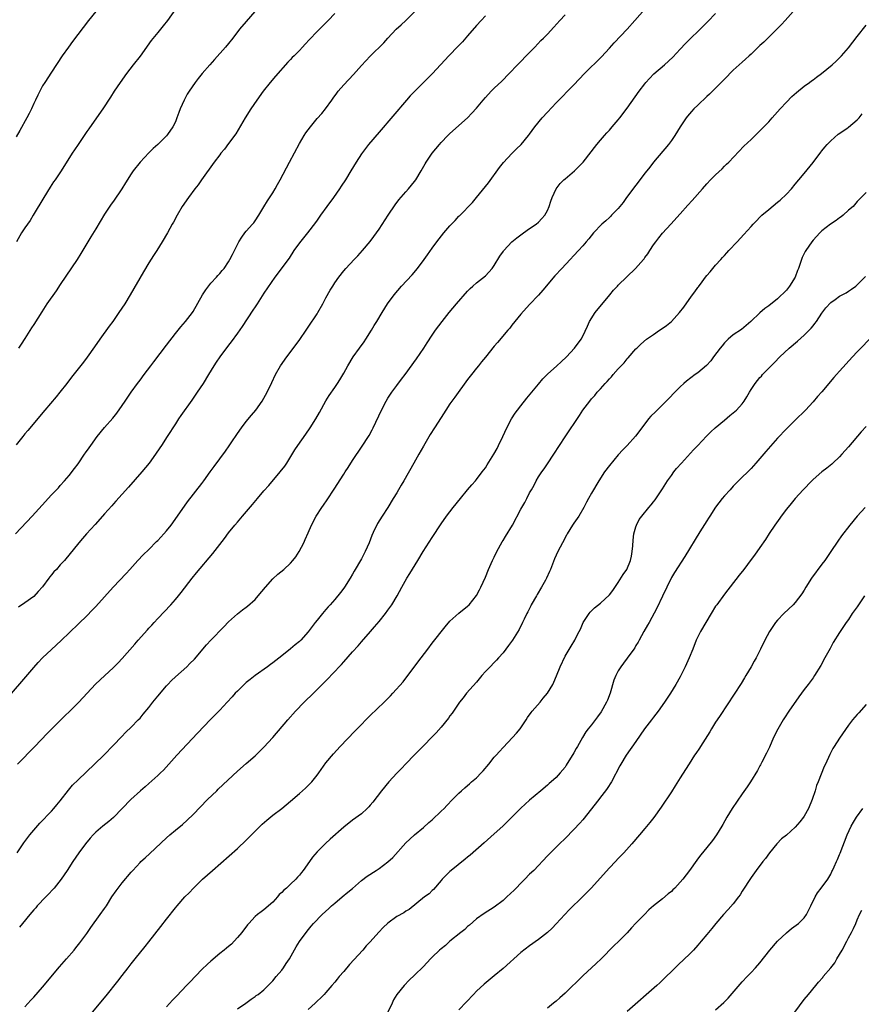
# Model space of a CAD drawing. Units: inches. Extents: x 2610000 to 2613000, y 1473000 to 1476000.
# Drawn here: x 2611204 to 2611394, y 1474481 to 1474703 of the extents above; entities that cross this region are included whole.
import ezdxf

# ---------------------------------------------------------------- set-up
doc = ezdxf.new("R2010")
doc.units = ezdxf.units.IN
doc.header["$MEASUREMENT"] = 0
doc.layers.add('LD26101473_10ft', color=93, linetype='Continuous')

msp = doc.modelspace()

# ---------------------------------------------------------------- linework, layer by layer
at = {"layer": 'LD26101473_10ft'}
for points, elevation in [([(2611201.54, 1474550.46), (2611205.25, 1474554.75), (2611207, 1474556.82), (2611208.03, 1474557.97), (2611209, 1474559), (2611211, 1474560.92), (2611212.1, 1474561.9), (2611213.29, 1474563), (2611215, 1474564.63), (2611217.2, 1474566.8), (2611219, 1474568.53), (2611220.23, 1474569.77), (2611221, 1474570.59), (2611224.91, 1474575), (2611227.9, 1474578.1), (2611228.73, 1474579), (2611230.54, 1474581), (2611231.73, 1474582.27), (2611233, 1474583.52), (2611234.73, 1474585.27), (2611235, 1474585.53), (2611235.69, 1474586.31), (2611236.37, 1474587), (2611237, 1474587.73), (2611238.02, 1474589), (2611239.5, 1474591), (2611241.74, 1474594.26), (2611245, 1474598.39), (2611245.45, 1474599), (2611246.88, 1474601), (2611247.74, 1474602.25), (2611249, 1474603.98), (2611250.31, 1474605.69), (2611251.13, 1474606.87), (2611251.61, 1474607.61), (2611253, 1474609.68), (2611253.94, 1474611), (2611255, 1474612.37), (2611256.18, 1474613.82), (2611257.18, 1474615), (2611258.56, 1474617), (2611259.69, 1474619), (2611260.79, 1474621.21), (2611261.61, 1474623), (2611262.73, 1474625), (2611264.13, 1474627), (2611266.24, 1474629.76), (2611267.08, 1474630.92), (2611268.49, 1474633), (2611269, 1474633.73), (2611271, 1474636.75), (2611271.16, 1474637), (2611272.29, 1474639), (2611273, 1474640.37), (2611273.95, 1474642.05), (2611274.52, 1474643), (2611275, 1474643.75), (2611275.87, 1474645), (2611277, 1474646.41), (2611277.49, 1474647), (2611279.36, 1474649), (2611280.19, 1474649.81), (2611281.27, 1474651), (2611282.97, 1474653.03), (2611283.83, 1474654.17), (2611284.43, 1474655), (2611285, 1474655.85), (2611287.03, 1474659), (2611288.64, 1474661.37), (2611289.49, 1474662.51), (2611291, 1474664.29), (2611291.63, 1474665), (2611293, 1474666.64), (2611293.28, 1474667), (2611294.52, 1474669), (2611295.39, 1474670.61), (2611295.63, 1474671), (2611296.96, 1474673), (2611298.61, 1474675), (2611299, 1474675.43), (2611300.54, 1474677), (2611301, 1474677.45), (2611304.97, 1474681.03), (2611305.96, 1474682.05), (2611307, 1474683.22), (2611308.49, 1474685), (2611309, 1474685.59), (2611310.34, 1474687), (2611311, 1474687.67), (2611312.71, 1474689.29), (2611314.37, 1474691), (2611316.28, 1474693), (2611319, 1474695.75), (2611320.2, 1474697), (2611321.56, 1474698.44), (2611322.12, 1474699), (2611323, 1474699.93), (2611324.48, 1474701.52), (2611325.81, 1474703), (2611327, 1474704.27)], 11610), ([(2611202.89, 1474587), (2611206.61, 1474591), (2611209.64, 1474594.36), (2611210.25, 1474595), (2611211, 1474595.8), (2611212.58, 1474597.42), (2611213, 1474597.91), (2611213.98, 1474599), (2611215, 1474600.22), (2611216.24, 1474601.76), (2611217, 1474602.83), (2611218.46, 1474605), (2611218.7, 1474605.3), (2611219.53, 1474606.47), (2611219.87, 1474607), (2611221.36, 1474609), (2611223, 1474611.07), (2611224.86, 1474613.14), (2611225.75, 1474614.25), (2611227, 1474616), (2611227.64, 1474617), (2611229, 1474619), (2611230.43, 1474621), (2611231, 1474621.77), (2611231.96, 1474623), (2611233.48, 1474625), (2611234.13, 1474625.87), (2611237, 1474629.61), (2611239, 1474632.26), (2611240.2, 1474633.8), (2611241.28, 1474635), (2611242.86, 1474637), (2611243, 1474637.22), (2611245.08, 1474641), (2611245.83, 1474642.17), (2611247, 1474643.64), (2611248.28, 1474645), (2611248.6, 1474645.4), (2611249, 1474645.84), (2611249.52, 1474646.48), (2611250.01, 1474647), (2611251, 1474648.45), (2611251.31, 1474649), (2611251.86, 1474650.14), (2611253.31, 1474653), (2611254.03, 1474654.03), (2611254.69, 1474655), (2611255, 1474655.39), (2611256.44, 1474657), (2611256.69, 1474657.31), (2611257, 1474657.74), (2611257.86, 1474659), (2611259, 1474660.86), (2611259.78, 1474662.22), (2611261, 1474664.07), (2611261.55, 1474665), (2611262.06, 1474665.94), (2611262.67, 1474667), (2611264.77, 1474671), (2611267, 1474675.2), (2611268.05, 1474677), (2611268.42, 1474677.59), (2611269.47, 1474679), (2611271, 1474680.82), (2611272.03, 1474681.97), (2611272.89, 1474683), (2611274.32, 1474685), (2611274.59, 1474685.41), (2611275.44, 1474686.56), (2611275.78, 1474687), (2611277, 1474688.44), (2611279.19, 1474690.81), (2611281, 1474692.83), (2611283, 1474694.9), (2611286.03, 1474697.97), (2611286.94, 1474699), (2611288.86, 1474701), (2611289.97, 1474702.03), (2611291.04, 1474703), (2611293.1, 1474705)], 11630), ([(2611221, 1474705), (2611219.34, 1474703), (2611215.74, 1474698.26), (2611214.82, 1474697), (2611213.41, 1474695), (2611211, 1474691.3), (2611209.48, 1474689), (2611209, 1474688.2), (2611207.91, 1474686.09), (2611207.39, 1474685), (2611207, 1474684.22), (2611206.47, 1474683), (2611205.99, 1474682.01), (2611205.46, 1474681), (2611203.86, 1474678.14), (2611203, 1474676.72)], 11670), ([(2611275, 1474704.57), (2611273.47, 1474703), (2611271, 1474700.53), (2611269.28, 1474698.72), (2611268.32, 1474697.68), (2611267.72, 1474697), (2611267, 1474696.23), (2611265.8, 1474695), (2611265.39, 1474694.61), (2611265, 1474694.17), (2611264.41, 1474693.59), (2611261.58, 1474690.42), (2611260.38, 1474689), (2611258.85, 1474687), (2611257.42, 1474685), (2611256.05, 1474683), (2611254.78, 1474681), (2611252.61, 1474677.39), (2611251, 1474675.17), (2611250.06, 1474673.94), (2611249.25, 1474673), (2611249, 1474672.68), (2611247.75, 1474671), (2611244.87, 1474667), (2611244.1, 1474665.9), (2611243.39, 1474665), (2611241.92, 1474663), (2611240.55, 1474661), (2611239.36, 1474659), (2611238.56, 1474657.44), (2611238.29, 1474657), (2611237.18, 1474655), (2611236.03, 1474653), (2611234.77, 1474651), (2611234.06, 1474649.94), (2611233, 1474648.23), (2611231.81, 1474646.19), (2611228.75, 1474641), (2611227.55, 1474639), (2611226.24, 1474637), (2611224.84, 1474635), (2611224.06, 1474633.94), (2611221.95, 1474631), (2611220.74, 1474629.26), (2611219.06, 1474626.94), (2611218.2, 1474625.8), (2611217, 1474624.32), (2611215.55, 1474622.45), (2611214.47, 1474621), (2611212.89, 1474619), (2611212.03, 1474617.97), (2611209.48, 1474615), (2611205.66, 1474610.35), (2611205, 1474609.59), (2611204.51, 1474609), (2611203, 1474607.13)], 11640), ([(2611239, 1474705.57), (2611237.2, 1474703), (2611236.22, 1474701.78), (2611235.61, 1474701), (2611235, 1474700.27), (2611233.55, 1474698.45), (2611231, 1474694.94), (2611229.49, 1474693), (2611227.97, 1474691), (2611226.55, 1474689), (2611225.17, 1474687), (2611224.3, 1474685.7), (2611222.57, 1474683), (2611221.19, 1474681), (2611219.46, 1474678.54), (2611219, 1474677.91), (2611217.02, 1474675), (2611216.23, 1474673.77), (2611215.71, 1474673), (2611213.19, 1474669), (2611211.84, 1474667), (2611211.49, 1474666.51), (2611210.69, 1474665.31), (2611209.28, 1474663), (2611206.88, 1474659), (2611206.16, 1474657.84), (2611205, 1474656.13), (2611204.27, 1474655), (2611203.11, 1474653)], 11660), ([(2611203.23, 1474515), (2611204.78, 1474517.22), (2611206.13, 1474519), (2611208.37, 1474521.63), (2611211, 1474524.37), (2611211.57, 1474525), (2611212.22, 1474525.78), (2611213, 1474526.69), (2611214.87, 1474529.13), (2611215.78, 1474530.22), (2611217, 1474531.49), (2611220.75, 1474535), (2611222.82, 1474537), (2611225, 1474539.31), (2611226.81, 1474541.19), (2611227.81, 1474542.19), (2611229, 1474543.33), (2611230.62, 1474545), (2611231, 1474545.4), (2611231.74, 1474546.26), (2611233, 1474547.82), (2611233.91, 1474549), (2611235, 1474550.34), (2611237, 1474552.71), (2611237.27, 1474553), (2611238.12, 1474553.88), (2611239, 1474554.75), (2611241.55, 1474557), (2611242.29, 1474557.71), (2611243.28, 1474558.72), (2611246.04, 1474561.96), (2611247, 1474563.04), (2611249.96, 1474566.04), (2611251, 1474567.12), (2611253, 1474568.98), (2611254.13, 1474569.87), (2611255, 1474570.48), (2611255.3, 1474570.7), (2611257, 1474572.19), (2611257.72, 1474573), (2611259.35, 1474575), (2611261, 1474576.86), (2611262.1, 1474577.9), (2611263.45, 1474579), (2611265, 1474580.42), (2611265.55, 1474581), (2611266.16, 1474581.84), (2611266.95, 1474583), (2611267.99, 1474585), (2611268.29, 1474585.71), (2611269, 1474587.29), (2611269.74, 1474589), (2611270.8, 1474591), (2611272.07, 1474593), (2611272.46, 1474593.54), (2611273.27, 1474594.73), (2611274.85, 1474597.15), (2611277, 1474600.54), (2611277.3, 1474601), (2611278, 1474602), (2611279, 1474603.57), (2611281.16, 1474606.84), (2611282.57, 1474609), (2611282.73, 1474609.27), (2611283.45, 1474610.55), (2611283.67, 1474611), (2611285.57, 1474615), (2611286.62, 1474617), (2611287, 1474617.64), (2611287.88, 1474619), (2611289, 1474620.55), (2611290.07, 1474621.93), (2611290.85, 1474623), (2611293.46, 1474626.54), (2611295.11, 1474629), (2611295.83, 1474630.17), (2611297, 1474631.94), (2611297.73, 1474633), (2611299.21, 1474635), (2611300.8, 1474637), (2611302.51, 1474639), (2611305, 1474641.85), (2611305.56, 1474642.44), (2611306.14, 1474643), (2611307, 1474643.75), (2611309, 1474645.34), (2611310.56, 1474647), (2611311, 1474647.63), (2611312.28, 1474649.72), (2611313.1, 1474650.9), (2611313.18, 1474651), (2611315, 1474652.98), (2611316.08, 1474653.92), (2611317.59, 1474655), (2611319, 1474655.99), (2611320.5, 1474657), (2611321, 1474657.47), (2611321.76, 1474658.24), (2611322.45, 1474659), (2611323, 1474660.05), (2611323.43, 1474661), (2611323.79, 1474662.21), (2611324.09, 1474663), (2611325, 1474665), (2611325.87, 1474666.13), (2611326.74, 1474667), (2611327, 1474667.24), (2611329.12, 1474669), (2611331.09, 1474671), (2611334.18, 1474675), (2611335, 1474675.92), (2611335.89, 1474677), (2611336.41, 1474677.59), (2611337, 1474678.23), (2611337.64, 1474679), (2611339, 1474680.57), (2611339.35, 1474681), (2611341, 1474683.16), (2611343.71, 1474687), (2611345, 1474688.69), (2611345.26, 1474689), (2611346.1, 1474689.9), (2611347.08, 1474690.92), (2611349.42, 1474693), (2611351.3, 1474694.7), (2611353, 1474696.5), (2611354.19, 1474697.81), (2611355, 1474698.62), (2611357.51, 1474701), (2611359.26, 1474702.74), (2611361, 1474704.56)], 11590), ([(2611203.36, 1474535), (2611207.26, 1474539), (2611210.06, 1474541.94), (2611211.05, 1474542.95), (2611214.05, 1474545.95), (2611215.18, 1474547), (2611217.22, 1474549), (2611220.95, 1474553.05), (2611221.97, 1474554.03), (2611225, 1474556.86), (2611226.08, 1474557.92), (2611227, 1474558.87), (2611229.86, 1474562.14), (2611230.6, 1474563), (2611232.68, 1474565.32), (2611233, 1474565.7), (2611233.64, 1474566.36), (2611234.18, 1474567), (2611235, 1474567.91), (2611237.95, 1474571), (2611239, 1474572.19), (2611239.67, 1474573), (2611240.26, 1474573.74), (2611242.76, 1474577), (2611243.75, 1474578.25), (2611247.41, 1474582.59), (2611249, 1474584.58), (2611250.05, 1474585.95), (2611251, 1474587.24), (2611252.43, 1474589), (2611253, 1474589.67), (2611254.17, 1474591), (2611256.37, 1474593.63), (2611257.5, 1474595), (2611259, 1474596.75), (2611260.07, 1474597.93), (2611262.69, 1474601), (2611263.69, 1474602.31), (2611264.15, 1474603), (2611265.99, 1474606.01), (2611266.65, 1474607), (2611268.46, 1474609.54), (2611269.44, 1474611), (2611270.69, 1474613), (2611271.53, 1474614.47), (2611272.95, 1474617.05), (2611273.72, 1474618.28), (2611275, 1474620.1), (2611275.61, 1474621), (2611276.15, 1474621.85), (2611277, 1474623.32), (2611277.93, 1474625), (2611279.12, 1474627), (2611280.54, 1474629), (2611281.59, 1474630.41), (2611282, 1474631), (2611283.3, 1474633), (2611283.92, 1474634.08), (2611284.48, 1474635), (2611285.66, 1474637), (2611286.93, 1474639), (2611288.41, 1474641), (2611290.08, 1474643), (2611292.45, 1474645.55), (2611293.68, 1474647), (2611295.2, 1474649), (2611295.96, 1474650.04), (2611297, 1474651.54), (2611298.05, 1474653), (2611299.61, 1474655), (2611301, 1474656.63), (2611301.35, 1474657), (2611302.17, 1474657.83), (2611303, 1474658.76), (2611303.13, 1474658.87), (2611306.09, 1474661.91), (2611307, 1474663), (2611309, 1474665.46), (2611309.67, 1474666.33), (2611312.22, 1474669.78), (2611313.12, 1474670.88), (2611315, 1474672.91), (2611316.02, 1474673.99), (2611317.07, 1474675), (2611318.73, 1474677), (2611319, 1474677.34), (2611320.15, 1474679), (2611321.8, 1474681), (2611323, 1474682.31), (2611325, 1474684.4), (2611329, 1474688.47), (2611331.42, 1474691), (2611335.2, 1474694.81), (2611337, 1474696.74), (2611338.05, 1474697.95), (2611341, 1474701.05), (2611342.75, 1474703), (2611345, 1474705.58)], 11600), ([(2611309, 1474704.05), (2611308.03, 1474703), (2611307, 1474701.84), (2611305, 1474699.51), (2611303.8, 1474698.2), (2611302.83, 1474697.17), (2611300.74, 1474695), (2611297.05, 1474691), (2611296.04, 1474689.96), (2611292.03, 1474685.97), (2611291.15, 1474685), (2611285, 1474677.73), (2611282.62, 1474675), (2611281.9, 1474674.1), (2611281, 1474672.89), (2611279.8, 1474671), (2611278.61, 1474669), (2611277.38, 1474667), (2611276.44, 1474665.56), (2611276.09, 1474665), (2611274.7, 1474663), (2611273.2, 1474661), (2611271.76, 1474659), (2611271.46, 1474658.54), (2611271, 1474657.9), (2611270.64, 1474657.36), (2611268.84, 1474655), (2611267, 1474652.75), (2611265.77, 1474651), (2611264.67, 1474649.33), (2611261.45, 1474645), (2611259, 1474641.42), (2611257.46, 1474639), (2611257, 1474638.33), (2611256.48, 1474637.52), (2611254.1, 1474633.9), (2611253, 1474632.33), (2611251.6, 1474630.4), (2611251, 1474629.65), (2611249.01, 1474627), (2611248.21, 1474625.79), (2611247.66, 1474625), (2611246.47, 1474623), (2611245.25, 1474621), (2611243.93, 1474619), (2611242.74, 1474617.26), (2611240.21, 1474613.79), (2611239.69, 1474613), (2611239, 1474611.88), (2611237.17, 1474609), (2611235.86, 1474607), (2611235.51, 1474606.49), (2611234.53, 1474605), (2611233.04, 1474602.96), (2611231.39, 1474601), (2611228.42, 1474597.58), (2611225.57, 1474594.43), (2611225, 1474593.82), (2611224.63, 1474593.37), (2611223, 1474591.57), (2611222.54, 1474591), (2611220.88, 1474589.12), (2611218.95, 1474587), (2611218.04, 1474585.96), (2611217.16, 1474585), (2611213.92, 1474581), (2611213, 1474580.01), (2611212.11, 1474579), (2611211.57, 1474578.43), (2611211, 1474577.76), (2611210.66, 1474577.34), (2611210.43, 1474577), (2611209, 1474575.05), (2611208.03, 1474573.97), (2611207, 1474572.89), (2611205, 1474571.41), (2611203.52, 1474570.48)], 11620), ([(2611256.96, 1474705), (2611255, 1474702.77), (2611253.5, 1474701), (2611251.95, 1474699), (2611251, 1474697.82), (2611250.29, 1474697), (2611247.79, 1474694.21), (2611246.74, 1474693), (2611245.03, 1474691), (2611244.13, 1474689.87), (2611243.49, 1474689), (2611242.11, 1474687), (2611241.68, 1474686.32), (2611240.94, 1474685), (2611240.05, 1474683), (2611239.76, 1474682.24), (2611239.35, 1474681), (2611239, 1474680.1), (2611238.45, 1474679), (2611237.24, 1474677.24), (2611237, 1474676.92), (2611235.05, 1474675), (2611233.94, 1474674.06), (2611233, 1474673.09), (2611231.01, 1474670.99), (2611229.45, 1474669), (2611229, 1474668.33), (2611227.69, 1474666.31), (2611226.89, 1474665), (2611225, 1474662.21), (2611224.49, 1474661.51), (2611223, 1474659.22), (2611221, 1474655.94), (2611219.9, 1474654.1), (2611219, 1474652.64), (2611217.65, 1474650.35), (2611216.78, 1474649), (2611213, 1474643.32), (2611212.06, 1474641.94), (2611209.98, 1474639), (2611208.8, 1474637.2), (2611207, 1474634.34), (2611206.47, 1474633.53), (2611205, 1474631.17), (2611204.13, 1474629.87), (2611203.59, 1474629)], 11650), ([(2611378.51, 1474705), (2611376.68, 1474703), (2611375.9, 1474702.1), (2611374.86, 1474701), (2611371.89, 1474698.11), (2611371, 1474697.31), (2611369, 1474695.4), (2611368.56, 1474695), (2611367.76, 1474694.24), (2611367, 1474693.6), (2611366.33, 1474693), (2611365, 1474691.76), (2611363, 1474689.76), (2611362.63, 1474689.37), (2611361, 1474687.72), (2611359.64, 1474686.36), (2611359, 1474685.8), (2611357, 1474683.9), (2611356.1, 1474683), (2611355.57, 1474682.43), (2611354.63, 1474681.37), (2611354.34, 1474681), (2611353, 1474679), (2611351.79, 1474677), (2611351, 1474675.85), (2611350.38, 1474675), (2611347, 1474670.99), (2611346.11, 1474669.89), (2611345.44, 1474669), (2611345, 1474668.47), (2611343.53, 1474666.47), (2611343, 1474665.82), (2611340.9, 1474663), (2611340.11, 1474661.89), (2611339, 1474660.52), (2611337.5, 1474659), (2611337.26, 1474658.74), (2611337, 1474658.51), (2611336.24, 1474657.76), (2611335.29, 1474657), (2611333.42, 1474655), (2611332.35, 1474653.65), (2611331.77, 1474653), (2611331, 1474652.09), (2611330.03, 1474651), (2611329, 1474649.9), (2611328.12, 1474649), (2611326.27, 1474647), (2611324.72, 1474645.28), (2611321.96, 1474642.04), (2611321, 1474640.96), (2611319, 1474638.83), (2611317, 1474636.64), (2611315, 1474634.17), (2611314.49, 1474633.51), (2611314.07, 1474633), (2611311.73, 1474630.27), (2611311, 1474629.44), (2611309, 1474626.94), (2611308.15, 1474625.85), (2611307.43, 1474625), (2611307, 1474624.46), (2611305.85, 1474623), (2611305, 1474621.88), (2611302.08, 1474617.92), (2611301, 1474616.41), (2611300.06, 1474615), (2611299, 1474613.29), (2611297.52, 1474611), (2611296.55, 1474609.45), (2611295, 1474606.81), (2611294, 1474605), (2611292.86, 1474603), (2611290.55, 1474599), (2611289.97, 1474598.03), (2611289.41, 1474597), (2611289, 1474596.3), (2611288.19, 1474595), (2611287, 1474593.01), (2611285.71, 1474591), (2611284.66, 1474589.34), (2611284.46, 1474589), (2611283.98, 1474587.98), (2611283.32, 1474586.68), (2611282.72, 1474585), (2611281.85, 1474583), (2611281, 1474581.36), (2611279.38, 1474578.62), (2611279, 1474577.91), (2611278.45, 1474577), (2611277.19, 1474575), (2611277, 1474574.72), (2611276.26, 1474573.74), (2611275, 1474572.21), (2611273.93, 1474571), (2611273.48, 1474570.52), (2611273, 1474569.9), (2611272.22, 1474569), (2611271, 1474567.52), (2611270.58, 1474567), (2611269, 1474564.91), (2611267.34, 1474563), (2611267, 1474562.7), (2611266.05, 1474561.95), (2611265, 1474561.03), (2611263, 1474559.5), (2611261, 1474557.92), (2611260.47, 1474557.53), (2611259.8, 1474557), (2611257, 1474555), (2611255.86, 1474554.14), (2611255, 1474553.43), (2611254.53, 1474553), (2611253, 1474551.51), (2611252.52, 1474551), (2611251.82, 1474550.18), (2611250.71, 1474549), (2611249, 1474547.2), (2611247.9, 1474546.1), (2611246.92, 1474545.08), (2611244.01, 1474541.99), (2611239.33, 1474537), (2611237.54, 1474535), (2611236.33, 1474533.67), (2611235.64, 1474533), (2611235, 1474532.4), (2611233, 1474530.66), (2611232.14, 1474529.86), (2611231.14, 1474529), (2611228.94, 1474527), (2611225.03, 1474522.97), (2611223.95, 1474522.05), (2611222.62, 1474521), (2611221, 1474519.6), (2611220.4, 1474519), (2611219.74, 1474518.26), (2611218.68, 1474517), (2611217.16, 1474515), (2611215.82, 1474513), (2611214.55, 1474511), (2611213.18, 1474509), (2611211.61, 1474507), (2611211.33, 1474506.67), (2611210.37, 1474505.63), (2611209.72, 1474505), (2611207.8, 1474503), (2611207.44, 1474502.56), (2611207, 1474502.08), (2611206.09, 1474501), (2611204.45, 1474499), (2611203.81, 1474498.19)], 11580), ([(2611205, 1474480.15), (2611206.34, 1474481.66), (2611207, 1474482.35), (2611209, 1474484.64), (2611212.79, 1474489.21), (2611214.42, 1474491), (2611216.14, 1474493), (2611216.52, 1474493.48), (2611217.39, 1474494.61), (2611219, 1474496.76), (2611219.92, 1474498.08), (2611222.03, 1474501), (2611223, 1474502.38), (2611223.41, 1474503), (2611224.67, 1474505), (2611225.61, 1474506.39), (2611227, 1474508.19), (2611229, 1474510.59), (2611229.35, 1474511), (2611231, 1474512.77), (2611231.22, 1474513), (2611232.16, 1474513.84), (2611233.2, 1474514.8), (2611237, 1474518.38), (2611237.71, 1474519), (2611239, 1474520.07), (2611240.62, 1474521.38), (2611241.66, 1474522.34), (2611243, 1474523.62), (2611246.28, 1474527), (2611248.32, 1474529), (2611248.68, 1474529.32), (2611253, 1474533.42), (2611255, 1474535.17), (2611257, 1474536.87), (2611258.09, 1474537.91), (2611259, 1474538.81), (2611260.99, 1474541.01), (2611264.39, 1474545), (2611266.13, 1474547), (2611268.08, 1474549), (2611270.15, 1474551), (2611272.17, 1474553), (2611273, 1474553.84), (2611275, 1474555.92), (2611275.99, 1474557), (2611276.49, 1474557.51), (2611277, 1474558.14), (2611279, 1474560.36), (2611280.27, 1474561.73), (2611281, 1474562.64), (2611283.07, 1474565), (2611283.99, 1474566.01), (2611285, 1474567.19), (2611286.43, 1474569), (2611287, 1474569.78), (2611287.85, 1474571), (2611289.08, 1474573), (2611290.16, 1474575), (2611291.27, 1474577), (2611291.91, 1474578.09), (2611293.71, 1474581), (2611294.98, 1474583), (2611297, 1474586.18), (2611299, 1474589.27), (2611300.24, 1474591), (2611301.75, 1474593), (2611303.37, 1474595), (2611305, 1474596.97), (2611305.92, 1474598.08), (2611306.74, 1474599), (2611307, 1474599.32), (2611308.31, 1474601), (2611309, 1474601.97), (2611309.41, 1474602.59), (2611310.91, 1474605), (2611311.66, 1474606.34), (2611311.99, 1474607), (2611312.92, 1474609), (2611313.82, 1474611), (2611314.88, 1474613), (2611315.72, 1474614.28), (2611316.23, 1474615), (2611317, 1474615.98), (2611318.36, 1474617.64), (2611319.5, 1474619), (2611321, 1474620.86), (2611321.97, 1474622.03), (2611323, 1474623.08), (2611325.11, 1474625), (2611326.09, 1474625.91), (2611327.29, 1474627), (2611329.16, 1474629), (2611330.61, 1474631), (2611331, 1474631.7), (2611332.06, 1474633.94), (2611332.54, 1474635), (2611333.8, 1474637), (2611337.11, 1474641), (2611337.94, 1474642.06), (2611338.83, 1474643), (2611339, 1474643.2), (2611342.93, 1474647), (2611344.68, 1474649), (2611344.83, 1474649.17), (2611345, 1474649.43), (2611345.69, 1474650.31), (2611346.11, 1474651), (2611347, 1474652.33), (2611347.47, 1474653), (2611348.14, 1474653.86), (2611349, 1474654.94), (2611350.87, 1474657), (2611353, 1474659.29), (2611354.76, 1474661.24), (2611355.7, 1474662.3), (2611358.01, 1474665), (2611359, 1474666.12), (2611359.86, 1474667), (2611361, 1474668.13), (2611362.49, 1474669.51), (2611363, 1474670.06), (2611363.48, 1474670.52), (2611363.96, 1474671), (2611367.41, 1474674.59), (2611369, 1474676.13), (2611370.43, 1474677.57), (2611371, 1474678.09), (2611373, 1474680.13), (2611373.79, 1474681), (2611375.57, 1474683), (2611377, 1474684.56), (2611378.2, 1474685.8), (2611379.26, 1474686.74), (2611381, 1474688.14), (2611382.17, 1474689), (2611382.64, 1474689.36), (2611383, 1474689.61), (2611383.78, 1474690.22), (2611384.88, 1474691), (2611387.34, 1474693), (2611388.19, 1474693.81), (2611389, 1474694.55), (2611389.45, 1474695), (2611391, 1474696.81), (2611393, 1474699.36), (2611395, 1474701.97)], 11570), ([(2611220.29, 1474479), (2611223.36, 1474482.64), (2611226.02, 1474485.98), (2611227, 1474487.29), (2611228.34, 1474489), (2611229, 1474489.88), (2611229.93, 1474491), (2611232.19, 1474493.81), (2611233, 1474494.87), (2611235.71, 1474498.29), (2611237, 1474499.96), (2611239, 1474502.51), (2611239.41, 1474503), (2611241.16, 1474505), (2611242.09, 1474505.91), (2611243.07, 1474507), (2611245.11, 1474509), (2611247.35, 1474511), (2611253, 1474515.92), (2611255, 1474517.84), (2611257, 1474519.87), (2611258.59, 1474521.41), (2611259.66, 1474522.34), (2611261, 1474523.44), (2611263.01, 1474525), (2611265, 1474526.66), (2611267, 1474528.37), (2611268.4, 1474529.6), (2611269, 1474530.15), (2611269.8, 1474531), (2611271, 1474532.5), (2611271.38, 1474533), (2611273, 1474535.29), (2611274.68, 1474537.32), (2611276.22, 1474539), (2611279.55, 1474542.45), (2611280.06, 1474543), (2611283, 1474546.01), (2611286.12, 1474549), (2611287, 1474549.86), (2611287.56, 1474550.44), (2611288.09, 1474551), (2611290.4, 1474553.6), (2611291.52, 1474555), (2611294.47, 1474559), (2611295.99, 1474561), (2611297, 1474562.31), (2611299.95, 1474566.05), (2611301, 1474567.33), (2611303, 1474569.14), (2611305, 1474570.68), (2611305.36, 1474571), (2611307, 1474573.09), (2611307.65, 1474574.35), (2611307.96, 1474575), (2611309, 1474577.25), (2611309.69, 1474579), (2611310.6, 1474581), (2611311, 1474581.77), (2611311.59, 1474583), (2611312.8, 1474585.2), (2611313, 1474585.51), (2611313.55, 1474586.45), (2611315.1, 1474589), (2611317, 1474592.62), (2611317.21, 1474593), (2611317.9, 1474594.1), (2611318.33, 1474595), (2611319, 1474596.31), (2611319.38, 1474597), (2611320, 1474598), (2611320.46, 1474599), (2611321, 1474599.9), (2611321.73, 1474601), (2611322.28, 1474601.72), (2611323, 1474602.85), (2611324.45, 1474605), (2611325.73, 1474607), (2611327, 1474608.94), (2611330.23, 1474613.77), (2611331.04, 1474614.96), (2611332.57, 1474617), (2611333, 1474617.51), (2611333.7, 1474618.29), (2611334.25, 1474619), (2611335, 1474619.82), (2611336.04, 1474621), (2611336.54, 1474621.46), (2611337, 1474622.07), (2611337.48, 1474622.52), (2611337.86, 1474623), (2611339, 1474624.28), (2611340.34, 1474625.66), (2611341, 1474626.55), (2611341.22, 1474626.78), (2611343, 1474628.82), (2611343.18, 1474629), (2611344.11, 1474629.89), (2611345.39, 1474631), (2611347, 1474632.09), (2611348.29, 1474633), (2611348.73, 1474633.27), (2611349.92, 1474634.08), (2611351, 1474635.03), (2611352.85, 1474637), (2611353.8, 1474638.2), (2611355, 1474640), (2611355.76, 1474641), (2611356.32, 1474641.68), (2611357, 1474642.7), (2611357.15, 1474642.85), (2611357.96, 1474643.96), (2611358.75, 1474645), (2611359, 1474645.37), (2611359.78, 1474646.22), (2611360.36, 1474647), (2611361, 1474647.75), (2611362.15, 1474649), (2611362.58, 1474649.42), (2611363, 1474649.91), (2611363.52, 1474650.48), (2611363.97, 1474651), (2611365.83, 1474653), (2611367.38, 1474654.62), (2611369, 1474656.45), (2611369.51, 1474657), (2611370.26, 1474657.74), (2611371, 1474658.56), (2611371.47, 1474659), (2611373, 1474660.33), (2611375, 1474661.95), (2611375.57, 1474662.43), (2611377, 1474663.75), (2611378.16, 1474665), (2611379, 1474665.98), (2611379.82, 1474667), (2611381, 1474668.42), (2611383, 1474670.93), (2611384.75, 1474673.25), (2611385, 1474673.54), (2611385.64, 1474674.36), (2611386.21, 1474675), (2611387, 1474675.82), (2611388.67, 1474677.33), (2611390.6, 1474678.6), (2611391, 1474678.88), (2611393, 1474680.55), (2611393.41, 1474681), (2611394.13, 1474681.87)], 11560), ([(2611395, 1474664.12), (2611393.45, 1474662.55), (2611393, 1474662.12), (2611392.05, 1474661), (2611391, 1474660.12), (2611389.78, 1474659), (2611389.35, 1474658.65), (2611389, 1474658.41), (2611388.2, 1474657.8), (2611386.98, 1474657), (2611385, 1474655.46), (2611384.5, 1474655), (2611383.81, 1474654.19), (2611383, 1474653.34), (2611382.73, 1474653), (2611381.34, 1474651), (2611381.22, 1474650.78), (2611380.56, 1474649.44), (2611380.37, 1474649), (2611380.1, 1474648.1), (2611379.71, 1474647), (2611379.51, 1474646.49), (2611378.98, 1474645), (2611377.68, 1474643), (2611377, 1474642.07), (2611375, 1474640.09), (2611373, 1474638.57), (2611372.09, 1474637.91), (2611371, 1474636.96), (2611368.98, 1474635), (2611367.91, 1474634.09), (2611366.81, 1474633.19), (2611365, 1474631.95), (2611363.83, 1474631), (2611363, 1474630.16), (2611362.47, 1474629.53), (2611362.05, 1474629), (2611360.55, 1474627), (2611359.9, 1474626.1), (2611358.93, 1474625.07), (2611357, 1474623.42), (2611356.41, 1474623), (2611354.45, 1474621.55), (2611353.82, 1474621), (2611353, 1474620.22), (2611351.78, 1474619), (2611350.42, 1474617.58), (2611349, 1474616.17), (2611347.39, 1474614.61), (2611346.4, 1474613.6), (2611345.86, 1474613), (2611344.35, 1474611), (2611342.92, 1474609.08), (2611341.02, 1474607), (2611340.02, 1474605.98), (2611339, 1474604.84), (2611337, 1474602.46), (2611335.92, 1474601), (2611334.66, 1474599), (2611333, 1474596.25), (2611332.28, 1474595), (2611331.83, 1474594.17), (2611331.24, 1474593), (2611330.07, 1474591), (2611329, 1474589.41), (2611328.69, 1474589), (2611327.46, 1474587), (2611327.3, 1474586.7), (2611326.39, 1474585), (2611325.36, 1474583), (2611324.62, 1474581.38), (2611324.18, 1474580.18), (2611323.69, 1474579), (2611323.46, 1474578.54), (2611322.78, 1474577), (2611322.55, 1474576.55), (2611321.69, 1474575), (2611320.68, 1474573.32), (2611320.52, 1474573), (2611319.37, 1474571), (2611319.25, 1474570.75), (2611318.58, 1474569.42), (2611318.35, 1474569), (2611317.74, 1474567.74), (2611317.41, 1474567), (2611316.6, 1474565.4), (2611315.09, 1474563), (2611314.23, 1474561.77), (2611313, 1474560.16), (2611312, 1474559), (2611311.52, 1474558.48), (2611311, 1474557.94), (2611310.05, 1474557), (2611309, 1474555.9), (2611308.21, 1474555), (2611307, 1474553.52), (2611304.76, 1474551), (2611304, 1474550), (2611303.19, 1474549), (2611301.8, 1474547), (2611301.5, 1474546.5), (2611301, 1474545.88), (2611300.65, 1474545.35), (2611299, 1474543.38), (2611297.91, 1474542.09), (2611297, 1474541.2), (2611295, 1474539.16), (2611293.95, 1474538.05), (2611293, 1474537.14), (2611291, 1474535.04), (2611290.02, 1474533.98), (2611289, 1474532.94), (2611287.23, 1474531), (2611285.53, 1474529), (2611283.56, 1474526.44), (2611283, 1474525.74), (2611282.66, 1474525.34), (2611282.33, 1474525), (2611281, 1474523.8), (2611279, 1474522.31), (2611277, 1474520.75), (2611273.92, 1474518.08), (2611272.89, 1474517.11), (2611271, 1474515.17), (2611269.98, 1474514.02), (2611269.3, 1474513), (2611267.86, 1474511), (2611267.46, 1474510.54), (2611267, 1474509.93), (2611266.55, 1474509.45), (2611266.21, 1474509), (2611265, 1474507.92), (2611264.05, 1474507), (2611263.46, 1474506.54), (2611263, 1474506), (2611262.45, 1474505.55), (2611262.05, 1474505), (2611261, 1474503.81), (2611259, 1474502.09), (2611258.33, 1474501.67), (2611257.5, 1474501), (2611257, 1474500.55), (2611255.55, 1474499), (2611255.3, 1474498.7), (2611253.98, 1474497), (2611253, 1474495.82), (2611252.27, 1474495), (2611251.64, 1474494.36), (2611251, 1474493.83), (2611250.57, 1474493.43), (2611250.04, 1474493), (2611249, 1474492.2), (2611247, 1474490.5), (2611246.22, 1474489.78), (2611245, 1474488.59), (2611242.23, 1474485.77), (2611241.52, 1474485), (2611239.31, 1474482.69), (2611239, 1474482.34), (2611238.34, 1474481.66), (2611237, 1474480.2)], 11550), ([(2611253, 1474479.73), (2611254.9, 1474481), (2611256.08, 1474481.92), (2611257, 1474482.48), (2611257.27, 1474482.73), (2611257.67, 1474483), (2611259, 1474484.05), (2611259.94, 1474485), (2611260.45, 1474485.55), (2611261, 1474486.06), (2611261.77, 1474487), (2611263, 1474488.47), (2611263.42, 1474489), (2611264.04, 1474489.96), (2611264.78, 1474491), (2611266.3, 1474493.7), (2611267.05, 1474494.95), (2611268.72, 1474497.28), (2611269.63, 1474498.37), (2611270.21, 1474499), (2611272.16, 1474501), (2611273.61, 1474502.39), (2611274.28, 1474503), (2611275, 1474503.62), (2611276.68, 1474505), (2611277.94, 1474506.06), (2611279, 1474506.94), (2611281, 1474508.69), (2611282.3, 1474509.7), (2611284.35, 1474511), (2611285, 1474511.39), (2611287, 1474512.9), (2611288.09, 1474513.91), (2611291, 1474517.21), (2611291.92, 1474518.08), (2611293, 1474519.04), (2611295, 1474520.68), (2611296.21, 1474521.79), (2611297, 1474522.45), (2611299, 1474524.35), (2611299.66, 1474525), (2611300.31, 1474525.69), (2611301.58, 1474527), (2611303, 1474528.42), (2611303.61, 1474529), (2611304.37, 1474529.63), (2611305, 1474530.18), (2611305.45, 1474530.55), (2611305.9, 1474531), (2611307, 1474531.94), (2611308.02, 1474533), (2611308.52, 1474533.48), (2611309.78, 1474535), (2611311, 1474536.54), (2611311.41, 1474537), (2611312.18, 1474537.82), (2611313, 1474538.77), (2611315.14, 1474541), (2611316.01, 1474541.99), (2611316.84, 1474543), (2611318.21, 1474545), (2611318.5, 1474545.5), (2611319.33, 1474546.67), (2611319.6, 1474547), (2611321.34, 1474549), (2611322.08, 1474549.92), (2611323, 1474551), (2611324.2, 1474553), (2611324.45, 1474553.55), (2611325.07, 1474554.93), (2611325.92, 1474557), (2611327, 1474559.4), (2611328.35, 1474561.65), (2611329.19, 1474563), (2611329.35, 1474563.35), (2611330.2, 1474565), (2611330.49, 1474565.51), (2611331.1, 1474567), (2611332.41, 1474569), (2611332.68, 1474569.32), (2611333, 1474569.67), (2611333.68, 1474570.32), (2611335, 1474571.37), (2611337, 1474573.23), (2611337.75, 1474574.25), (2611339, 1474576), (2611340.13, 1474577.87), (2611340.93, 1474579), (2611341.8, 1474581), (2611342.01, 1474582.01), (2611342.19, 1474583), (2611342.29, 1474584.29), (2611342.37, 1474585.63), (2611342.54, 1474587), (2611343, 1474588.62), (2611343.13, 1474589), (2611343.76, 1474590.24), (2611344.31, 1474591), (2611345.95, 1474593), (2611346.44, 1474593.56), (2611347, 1474594.26), (2611347.31, 1474594.69), (2611349, 1474597.18), (2611350.17, 1474599), (2611351, 1474600.22), (2611351.57, 1474601), (2611352.2, 1474601.8), (2611353.26, 1474603), (2611356.03, 1474605.97), (2611356.95, 1474607), (2611358.91, 1474609.1), (2611359.91, 1474610.09), (2611360.89, 1474611), (2611363, 1474612.71), (2611364.24, 1474613.76), (2611365, 1474614.35), (2611365.69, 1474615), (2611367, 1474616.39), (2611367.47, 1474617), (2611368.07, 1474617.94), (2611368.64, 1474619), (2611369, 1474619.62), (2611369.92, 1474621), (2611371, 1474622.34), (2611371.33, 1474622.67), (2611371.6, 1474623), (2611373, 1474624.46), (2611374.28, 1474625.72), (2611375.51, 1474627), (2611377.64, 1474629), (2611379.48, 1474630.52), (2611381, 1474631.87), (2611382.13, 1474633), (2611382.55, 1474633.45), (2611383, 1474634.04), (2611383.44, 1474634.56), (2611383.75, 1474635), (2611385, 1474636.87), (2611385.91, 1474638.09), (2611387, 1474639.3), (2611387.98, 1474639.98), (2611389, 1474640.71), (2611389.61, 1474641), (2611390.52, 1474641.48), (2611391, 1474641.83), (2611391.72, 1474642.28), (2611392.69, 1474643), (2611393, 1474643.29), (2611394.84, 1474645.16)], 11540), ([(2611395.72, 1474631), (2611393.78, 1474629), (2611393, 1474628.15), (2611391.9, 1474627), (2611389, 1474623.8), (2611388.3, 1474623), (2611387.67, 1474622.33), (2611385, 1474619.13), (2611383.98, 1474618.02), (2611383, 1474616.86), (2611381.3, 1474615), (2611381, 1474614.68), (2611379.3, 1474613), (2611377, 1474610.78), (2611375, 1474608.63), (2611372.36, 1474605.64), (2611371, 1474604.03), (2611370.1, 1474603), (2611369, 1474601.78), (2611366.2, 1474599), (2611365, 1474597.77), (2611364.25, 1474597), (2611363, 1474595.63), (2611362.46, 1474595), (2611361, 1474593.08), (2611359.67, 1474591), (2611359.42, 1474590.58), (2611359, 1474589.93), (2611357.45, 1474587.45), (2611354.07, 1474581.93), (2611351.7, 1474578.3), (2611351, 1474577.15), (2611349.99, 1474575), (2611349, 1474572.97), (2611347.75, 1474570.25), (2611345.96, 1474567), (2611345.64, 1474566.36), (2611344.8, 1474565), (2611343.72, 1474563), (2611343.48, 1474562.52), (2611343, 1474561.78), (2611342.72, 1474561.28), (2611342.53, 1474561), (2611341, 1474558.93), (2611340.21, 1474557.79), (2611339.6, 1474557), (2611339, 1474556.05), (2611338.46, 1474555), (2611338.04, 1474553.96), (2611337.16, 1474551), (2611336.55, 1474549.45), (2611336.34, 1474549), (2611335.15, 1474546.85), (2611334.32, 1474545.68), (2611333, 1474543.9), (2611332.25, 1474543), (2611331.71, 1474542.29), (2611330.91, 1474541), (2611329.77, 1474539), (2611329.48, 1474538.52), (2611329, 1474537.57), (2611327.25, 1474534.75), (2611327, 1474534.3), (2611325.92, 1474533), (2611325, 1474531.96), (2611323.89, 1474531), (2611323.37, 1474530.63), (2611323, 1474530.28), (2611321.5, 1474529), (2611319, 1474526.83), (2611317, 1474525.04), (2611314.99, 1474523), (2611312.98, 1474521.02), (2611311, 1474519.24), (2611308.75, 1474517.25), (2611305.54, 1474514.46), (2611305, 1474514.02), (2611304.46, 1474513.54), (2611301.25, 1474511), (2611301, 1474510.78), (2611299.22, 1474509), (2611299, 1474508.71), (2611297.3, 1474506.7), (2611297, 1474506.45), (2611296.27, 1474505.73), (2611295.22, 1474505), (2611291.82, 1474502.18), (2611291, 1474501.76), (2611290.56, 1474501.44), (2611289, 1474500.57), (2611287, 1474499.1), (2611285.88, 1474498.12), (2611284.92, 1474497.08), (2611283, 1474494.89), (2611282.08, 1474493.92), (2611281.3, 1474493), (2611278.28, 1474489.72), (2611277, 1474488.16), (2611276, 1474487), (2611275.56, 1474486.44), (2611275, 1474485.76), (2611274.33, 1474485), (2611273, 1474483.44), (2611272.59, 1474483), (2611271.81, 1474482.19), (2611271, 1474481.46), (2611270.54, 1474481), (2611269, 1474479.61)], 11530), ([(2611395, 1474611.27), (2611393.9, 1474610.1), (2611391, 1474606.7), (2611389.51, 1474605), (2611389, 1474604.44), (2611387.48, 1474603), (2611387.22, 1474602.78), (2611386.12, 1474601.88), (2611385, 1474601.01), (2611383, 1474599.28), (2611382.72, 1474599), (2611380.79, 1474597), (2611379, 1474595), (2611378.09, 1474593.91), (2611377, 1474592.57), (2611375.79, 1474591), (2611375.47, 1474590.53), (2611374.34, 1474589), (2611373.1, 1474587.1), (2611372.25, 1474585.75), (2611371, 1474583.96), (2611369.77, 1474582.23), (2611369, 1474581.23), (2611367.34, 1474579), (2611366.33, 1474577.67), (2611363, 1474573.42), (2611361.24, 1474571), (2611361, 1474570.65), (2611359.96, 1474569), (2611358.76, 1474567), (2611357.59, 1474565), (2611356.62, 1474563), (2611355.82, 1474561), (2611355.05, 1474559), (2611354.15, 1474557), (2611353, 1474554.75), (2611352.01, 1474553), (2611350.79, 1474551), (2611349.48, 1474549), (2611348.06, 1474547), (2611347, 1474545.59), (2611346.52, 1474545), (2611344.96, 1474543), (2611343, 1474540.15), (2611340.79, 1474537), (2611339.57, 1474535), (2611339.37, 1474534.63), (2611337.45, 1474531), (2611336.5, 1474529.5), (2611336.16, 1474529), (2611335, 1474527.51), (2611334.62, 1474527), (2611331, 1474522.43), (2611330.35, 1474521.66), (2611329, 1474520.23), (2611327, 1474518.23), (2611325.71, 1474517), (2611323.7, 1474515), (2611323, 1474514.28), (2611319.92, 1474511), (2611319, 1474510.12), (2611317.92, 1474509), (2611317, 1474508.13), (2611315.94, 1474507), (2611315.47, 1474506.53), (2611313.88, 1474505), (2611313, 1474504.19), (2611311, 1474502.69), (2611308.72, 1474501.28), (2611307, 1474500.04), (2611305.4, 1474498.6), (2611305, 1474498.29), (2611304.35, 1474497.65), (2611303.48, 1474497), (2611300.95, 1474495), (2611299.97, 1474494.03), (2611299, 1474493.29), (2611298.65, 1474493), (2611297, 1474491.36), (2611296.61, 1474491), (2611295, 1474489.28), (2611293, 1474487.31), (2611291.79, 1474486.21), (2611290.67, 1474485), (2611289.03, 1474482.97), (2611288.23, 1474481.77), (2611287.94, 1474481), (2611286.95, 1474479)], 11520), ([(2611394.75, 1474593), (2611392.97, 1474591), (2611391.32, 1474589), (2611389.45, 1474586.55), (2611388.63, 1474585.37), (2611387.04, 1474583), (2611385.64, 1474581), (2611385, 1474580.2), (2611382.65, 1474577), (2611381.37, 1474575), (2611381, 1474574.33), (2611380.49, 1474573.51), (2611379, 1474571.53), (2611378.52, 1474571), (2611376.42, 1474569), (2611375, 1474567.52), (2611374.55, 1474567), (2611373.15, 1474565), (2611372.09, 1474563), (2611371.13, 1474561), (2611370.14, 1474559), (2611369.72, 1474558.28), (2611369, 1474557), (2611367.81, 1474555), (2611367.49, 1474554.51), (2611366.75, 1474553.25), (2611362.04, 1474545.96), (2611361.36, 1474545), (2611361, 1474544.45), (2611360.08, 1474543), (2611359.68, 1474542.32), (2611357.56, 1474539), (2611357.36, 1474538.64), (2611356.56, 1474537.44), (2611356.25, 1474537), (2611355, 1474535.06), (2611354.22, 1474533.78), (2611353, 1474531.9), (2611351.9, 1474530.1), (2611351, 1474528.76), (2611348.72, 1474525.28), (2611347.04, 1474522.96), (2611346.16, 1474521.84), (2611345, 1474520.47), (2611343.8, 1474519), (2611342.11, 1474517), (2611340.3, 1474515), (2611339, 1474513.66), (2611338.4, 1474513), (2611337, 1474511.54), (2611332.86, 1474507), (2611331, 1474505.07), (2611327.94, 1474502.06), (2611326.91, 1474501), (2611325, 1474498.89), (2611324.05, 1474497.95), (2611323.06, 1474497), (2611321, 1474495.36), (2611319, 1474493.95), (2611317, 1474492.44), (2611313, 1474488.87), (2611311, 1474487.17), (2611308.71, 1474485.29), (2611307, 1474483.72), (2611306.29, 1474483), (2611304.71, 1474481.29), (2611303, 1474479.49)], 11510), ([(2611394.63, 1474573), (2611393.27, 1474571), (2611393, 1474570.57), (2611391.85, 1474569), (2611391, 1474567.71), (2611390.49, 1474567), (2611389, 1474564.76), (2611387.55, 1474562.45), (2611386.84, 1474561.16), (2611385.69, 1474559), (2611384.74, 1474557.26), (2611383.35, 1474555), (2611383, 1474554.5), (2611381.88, 1474553), (2611381, 1474551.88), (2611379.76, 1474550.24), (2611377.51, 1474547), (2611376.54, 1474545.46), (2611376.26, 1474545), (2611375.08, 1474542.92), (2611374.11, 1474541), (2611373.15, 1474538.85), (2611372.51, 1474537.49), (2611371.45, 1474535.45), (2611371.16, 1474534.84), (2611371, 1474534.59), (2611370.45, 1474533.55), (2611368.86, 1474531), (2611368.13, 1474529.87), (2611367, 1474528.27), (2611364.73, 1474525), (2611363.52, 1474523), (2611362.64, 1474521.36), (2611362.44, 1474521), (2611361.21, 1474519), (2611360.28, 1474517.72), (2611358.04, 1474515), (2611357.58, 1474514.42), (2611356.72, 1474513.28), (2611355.08, 1474511), (2611353.59, 1474509), (2611351.79, 1474507), (2611351.37, 1474506.63), (2611351, 1474506.25), (2611350.3, 1474505.7), (2611349, 1474504.6), (2611347, 1474503), (2611345.94, 1474502.06), (2611344.93, 1474501.07), (2611343, 1474499.05), (2611342.01, 1474497.99), (2611341, 1474496.93), (2611339.11, 1474495), (2611338.04, 1474493.96), (2611335.13, 1474491), (2611334.04, 1474489.96), (2611331, 1474487.19), (2611327, 1474483.27), (2611325.81, 1474482.19), (2611325, 1474481.49), (2611324.39, 1474481), (2611323, 1474479.84)], 11500), ([(2611395, 1474548.46), (2611393.38, 1474546.62), (2611393, 1474546.21), (2611391.95, 1474545), (2611391, 1474543.77), (2611389, 1474540.9), (2611387.8, 1474539), (2611387.5, 1474538.5), (2611386.8, 1474537.2), (2611385.79, 1474535), (2611385.53, 1474534.47), (2611384.14, 1474531), (2611383.8, 1474530.2), (2611383.45, 1474529), (2611382.78, 1474527), (2611381.97, 1474525), (2611381, 1474523.25), (2611380.84, 1474523), (2611380.03, 1474521.97), (2611379, 1474520.73), (2611377, 1474518.98), (2611375.91, 1474518.09), (2611374.85, 1474517), (2611373.19, 1474515), (2611372.28, 1474513.72), (2611371.68, 1474513), (2611370.18, 1474511), (2611369, 1474509.38), (2611367, 1474506.33), (2611366.51, 1474505.49), (2611366.17, 1474505), (2611365, 1474503.48), (2611363.85, 1474502.14), (2611362.77, 1474501), (2611361.06, 1474499), (2611360.12, 1474497.88), (2611359, 1474496.49), (2611357.77, 1474495), (2611357, 1474494.11), (2611355.97, 1474493), (2611355, 1474492.03), (2611353.94, 1474491), (2611352.43, 1474489.57), (2611351, 1474488.17), (2611349.84, 1474487), (2611348.38, 1474485.62), (2611347.7, 1474485), (2611341, 1474479.1)], 11490), ([(2611361, 1474479.49), (2611362.82, 1474481.18), (2611363.83, 1474482.17), (2611367, 1474485.82), (2611368.1, 1474487), (2611369, 1474487.93), (2611370.01, 1474489), (2611371, 1474490.15), (2611373.23, 1474493), (2611375, 1474495.01), (2611377, 1474496.89), (2611378.16, 1474497.84), (2611379.71, 1474499), (2611381, 1474500.31), (2611381.51, 1474501), (2611382.53, 1474503), (2611383.5, 1474505), (2611384.04, 1474505.96), (2611384.87, 1474507), (2611386.33, 1474509), (2611387, 1474510.13), (2611387.26, 1474510.74), (2611387.42, 1474511), (2611387.77, 1474511.77), (2611388.28, 1474513), (2611388.51, 1474513.49), (2611389, 1474514.6), (2611389.1, 1474514.9), (2611390.72, 1474519), (2611391.62, 1474521), (2611392.12, 1474521.88), (2611392.8, 1474523), (2611394.23, 1474525)], 11480), ([(2611378.89, 1474479), (2611381, 1474481.8), (2611381.96, 1474483), (2611383.6, 1474485), (2611384.26, 1474485.74), (2611385.18, 1474486.82), (2611385.3, 1474487), (2611387, 1474488.97), (2611387.89, 1474490.11), (2611388.36, 1474491), (2611389.55, 1474493), (2611390.62, 1474495), (2611391, 1474495.78), (2611391.67, 1474497), (2611392.12, 1474497.88), (2611392.65, 1474499), (2611393, 1474499.84), (2611393.51, 1474501), (2611393.99, 1474502.01)], 11470)]:
    msp.add_lwpolyline(points, dxfattribs=dict(at, elevation=elevation))

doc.saveas('drawing.dxf')
